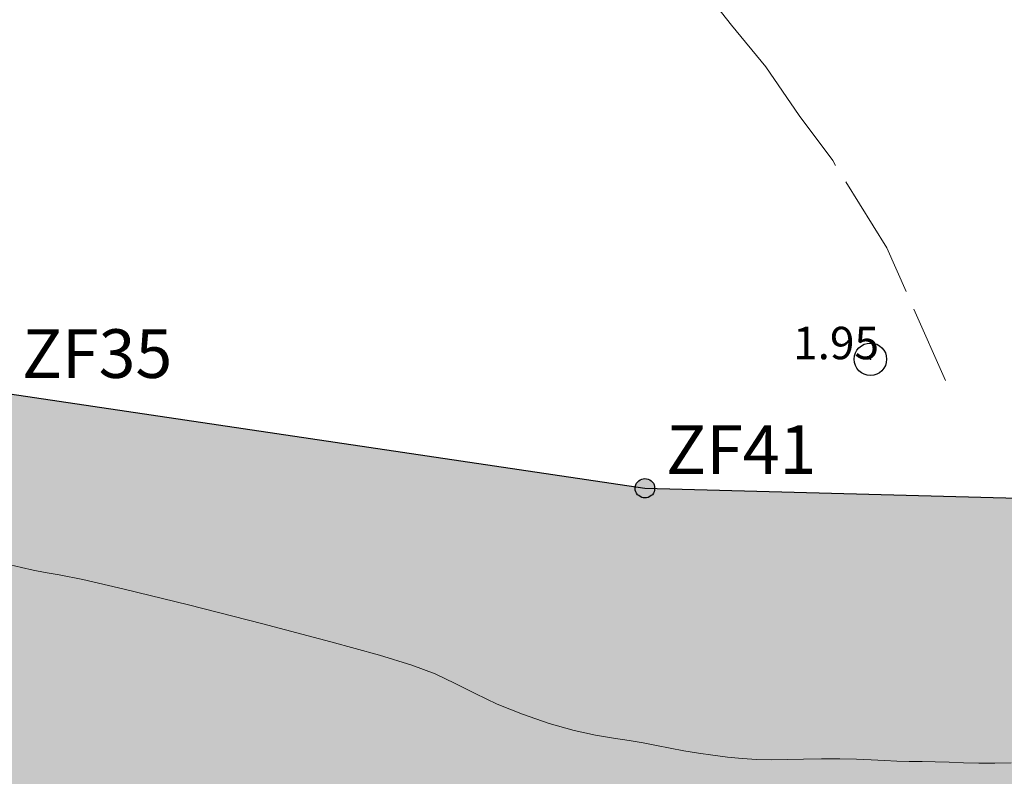
# Model space of a CAD drawing. Extents: x 519161 to 520411, y 1830149 to 1830959.
# Drawn here: x 519358 to 519388, y 1830356 to 1830379 of the extents above; entities that cross this region are included whole.
import ezdxf

# ---------------------------------------------------------------- set-up
doc = ezdxf.new("R2010")
doc.units = 0
doc.header["$MEASUREMENT"] = 0
doc.header["$PDMODE"] = 32
doc.header["$PDSIZE"] = -0.37
doc.linetypes.add('ACAD_ISO02W100', pattern=[15, 12, -3])
for name, color, linetype in [('0BUFER', 7, 'Continuous'), ('0E20', 7, 'Continuous'), ('0VERT7', 7, 'Continuous'), ('1TODAS1K', 7, 'Continuous'), ('1VERTICE2', 7, 'Continuous'), ('COTA FOTOGRAMETRICA', 10, 'Continuous'), ('CURVA INTERMEDIA', 17, 'Continuous'), ('VEREDA', 7, 'Continuous')]:
    doc.layers.add(name, color=color, linetype=linetype)
doc.styles.add('WMF-Times New Roman0', font='TIMES.TTF')

msp = doc.modelspace()

# ---------------------------------------------------------------- hatches: boundary and pattern name
at = {"linetype": 'Continuous'}
for color, points in [(254, [(519725.84, 1830279.64), (519729.04, 1830278.1), (519729.08, 1830278.08), (519734.3, 1830276.96), (519749.58, 1830277.79), (519759.72, 1830280.34), (519766.62, 1830282.97), (519770.05, 1830284.98), (519783.85, 1830299.17), (519804.54, 1830313.49), (519810.18, 1830315.28), (519809.03, 1830322.21), (519799.91, 1830320.15), (519798.41, 1830319.55), (519779.02, 1830304.9), (519766.05, 1830320.12), (519766.27, 1830320.3), (519788.48, 1830337.12), (519793.96, 1830339.31), (519807.57, 1830342.39), (519813.15, 1830341.95), (519817.96, 1830340.23), (519818.01, 1830340.18), (519821.11, 1830337.25), (519831.19, 1830308.33), (519834.04, 1830302.67), (519827.55, 1830297.9), (519820.01, 1830297.69), (519813.67, 1830295.49), (519796.83, 1830283.83), (519782.5, 1830269.1), (519775.3, 1830264.88), (519765.74, 1830261.23), (519752.59, 1830257.92), (519732.72, 1830256.84), (519722.54, 1830259.02), (519718.4, 1830261.02), (519706.98, 1830262.35), (519697.48, 1830261.5), (519678.78, 1830262.16), (519655.39, 1830271.11), (519641.52, 1830273.26), (519623.83, 1830282.08), (519622.07, 1830282.15), (519615.35, 1830285.04), (519609.12, 1830286.13), (519590.01, 1830295.34), (519581.61, 1830300.57), (519570.75, 1830303.94), (519566.93, 1830306.27), (519559.33, 1830313.53), (519547.92, 1830321.62), (519516.19, 1830336.89), (519505.41, 1830340.34), (519498.97, 1830340.64), (519489.12, 1830343.85), (519472.89, 1830342.85), (519463.28, 1830343.98), (519453.51, 1830342.25), (519436.85, 1830343.92), (519427.45, 1830342.42), (519416.28, 1830344.39), (519407.62, 1830343.69), (519375.4, 1830344.54), (519355.5, 1830347.51), (519332.97, 1830348.21), (519307.39, 1830346.99), (519289.13, 1830347.49), (519276.16, 1830348.88), (519270.48, 1830352.67), (519260.13, 1830351.4), (519249.7, 1830354.09), (519236.87, 1830353.22), (519227.73, 1830350.89), (519217.78, 1830350.56), (519205.25, 1830348.71), (519196.07, 1830347.36), (519190.77, 1830347.96), (519183.86, 1830347.21), (519183.86, 1830367.33), (519190.81, 1830368.08), (519195.73, 1830367.53), (519202.34, 1830368.5), (519215.99, 1830370.51), (519224.89, 1830370.8), (519233.69, 1830373.05), (519251.57, 1830374.27), (519261.47, 1830371.71), (519275.41, 1830373.42), (519283.17, 1830368.24), (519290.47, 1830367.46), (519307.18, 1830367.01), (519332.81, 1830368.23), (519357.29, 1830367.46), (519377.15, 1830364.51), (519407.07, 1830363.71), (519417.22, 1830364.54), (519427.61, 1830362.7), (519436.26, 1830364.08), (519452.76, 1830362.43), (519462.69, 1830364.19), (519473.44, 1830362.93), (519491.7, 1830364.04), (519502.61, 1830360.49), (519508.99, 1830360.19), (519523.61, 1830355.52), (519558.11, 1830338.91), (519572.09, 1830329), (519579.05, 1830322.3), (519589.99, 1830318.91), (519599.67, 1830312.89), (519615.3, 1830305.35), (519621.1, 1830304.34), (519626.56, 1830301.99), (519628.91, 1830301.9), (519647.66, 1830292.55), (519660.55, 1830290.55), (519682.81, 1830282.03), (519696.93, 1830281.53), (519705.15, 1830282.27), (519707.06, 1830281.79), (519719.84, 1830276.51), (519723.61, 1830277.27)]), (174, [(519377.15, 1830364.21), (519377.1, 1830364.21), (519377.05, 1830364.22), (519377, 1830364.25), (519376.96, 1830364.28), (519376.92, 1830364.31), (519376.89, 1830364.36), (519376.87, 1830364.4), (519376.85, 1830364.45), (519376.85, 1830364.51), (519376.85, 1830364.56), (519376.87, 1830364.61), (519376.89, 1830364.66), (519376.92, 1830364.7), (519376.96, 1830364.74), (519377, 1830364.77), (519377.05, 1830364.79), (519377.1, 1830364.8), (519377.15, 1830364.81), (519377.2, 1830364.8), (519377.25, 1830364.79), (519377.3, 1830364.77), (519377.34, 1830364.74), (519377.38, 1830364.7), (519377.41, 1830364.66), (519377.43, 1830364.61), (519377.45, 1830364.56), (519377.45, 1830364.51), (519377.45, 1830364.45), (519377.43, 1830364.4), (519377.41, 1830364.36), (519377.38, 1830364.31), (519377.34, 1830364.28), (519377.3, 1830364.25), (519377.25, 1830364.22), (519377.2, 1830364.21)])]:
    msp.add_hatch(color=color, dxfattribs=at).paths.add_polyline_path(points)

# ---------------------------------------------------------------- linework, layer by layer
at = {"layer": '0BUFER'}
msp.add_lwpolyline([(519233.69, 1830373.05), (519251.57, 1830374.27), (519261.47, 1830371.71), (519275.41, 1830373.42), (519283.17, 1830368.24), (519290.47, 1830367.46), (519307.18, 1830367.01), (519332.81, 1830368.23), (519357.29, 1830367.46), (519377.15, 1830364.51), (519407.07, 1830363.71), (519417.22, 1830364.54), (519427.61, 1830362.7), (519436.26, 1830364.08), (519452.76, 1830362.43), (519462.69, 1830364.19), (519473.44, 1830362.93), (519491.7, 1830364.04), (519502.61, 1830360.49), (519508.99, 1830360.19)], dxfattribs=at)
at = {"layer": '0E20', "linetype": 'Continuous', "lineweight": 20, "ltscale": 0.5}
for points in [[(519357.29, 1830367.46), (519377.15, 1830364.51)], [(519377.15, 1830364.51), (519407.07, 1830363.71)]]:
    msp.add_lwpolyline(points, dxfattribs=at)
at = {"layer": '0VERT7', "color": 174}
msp.add_lwpolyline([(519377.15, 1830364.21), (519377.1, 1830364.21), (519377.05, 1830364.22), (519377, 1830364.25), (519376.96, 1830364.28), (519376.92, 1830364.31), (519376.89, 1830364.36), (519376.87, 1830364.4), (519376.85, 1830364.45), (519376.85, 1830364.51), (519376.85, 1830364.56), (519376.87, 1830364.61), (519376.89, 1830364.66), (519376.92, 1830364.7), (519376.96, 1830364.74), (519377, 1830364.77), (519377.05, 1830364.79), (519377.1, 1830364.8), (519377.15, 1830364.81), (519377.2, 1830364.8), (519377.25, 1830364.79), (519377.3, 1830364.77), (519377.34, 1830364.74), (519377.38, 1830364.7), (519377.41, 1830364.66), (519377.43, 1830364.61), (519377.45, 1830364.56), (519377.45, 1830364.51), (519377.45, 1830364.45), (519377.43, 1830364.4), (519377.41, 1830364.36), (519377.38, 1830364.31), (519377.34, 1830364.28), (519377.3, 1830364.25), (519377.25, 1830364.22), (519377.2, 1830364.21), (519377.15, 1830364.21)], dxfattribs=at)
at = {"layer": 'COTA FOTOGRAMETRICA'}
msp.add_point((519384.102, 1830368.488, 1.955), dxfattribs=at)
at = {"layer": 'CURVA INTERMEDIA', "color": 17, "linetype": 'Continuous', "lineweight": 9, "elevation": 1}
msp.add_lwpolyline([(519357.579, 1830362.147), (519357.93, 1830362.062), (519358.287, 1830361.982), (519358.658, 1830361.909), (519359.093, 1830361.835), (519359.817, 1830361.692), (519361.098, 1830361.398), (519363.077, 1830360.908), (519365.369, 1830360.321), (519367.461, 1830359.772), (519368.963, 1830359.361), (519369.965, 1830359.055), (519370.682, 1830358.782), (519371.302, 1830358.489), (519371.917, 1830358.174), (519372.594, 1830357.85), (519373.375, 1830357.535), (519374.197, 1830357.253), (519374.971, 1830357.031), (519375.63, 1830356.888), (519376.184, 1830356.798), (519376.663, 1830356.729), (519377.098, 1830356.653), (519377.511, 1830356.57), (519377.923, 1830356.486), (519378.353, 1830356.409), (519378.797, 1830356.337), (519379.247, 1830356.272), (519379.696, 1830356.213), (519380.146, 1830356.167), (519380.598, 1830356.139), (519381.055, 1830356.133), (519381.533, 1830356.142), (519382.044, 1830356.153), (519382.596, 1830356.159), (519383.155, 1830356.156), (519383.677, 1830356.146), (519384.13, 1830356.129), (519384.532, 1830356.109), (519384.913, 1830356.092), (519385.298, 1830356.083), (519385.694, 1830356.078), (519386.103, 1830356.07), (519386.526, 1830356.057), (519386.97, 1830356.042), (519387.441, 1830356.031), (519387.939, 1830356.03), (519388.446, 1830356.038)], dxfattribs=at)
at = {"layer": 'VEREDA', "linetype": 'ACAD_ISO02W100', "lineweight": 0, "ltscale": 0.2, "elevation": 0.199}
msp.add_lwpolyline([(519386.414, 1830367.835), (519384.611, 1830371.92), (519382.939, 1830374.617), (519381.901, 1830376.008), (519380.88, 1830377.513), (519379.824, 1830378.791), (519378.737, 1830380.167), (519377.65, 1830381.543), (519375.582, 1830381.958), (519373.743, 1830382.662), (519372.039, 1830383.949), (519370.235, 1830384.879), (519368.497, 1830385.939), (519366.926, 1830387.483), (519365.188, 1830388.543), (519363.778, 1830389.923), (519362.682, 1830390.488), (519362.493, 1830390.845)], dxfattribs=at)

# ---------------------------------------------------------------- texts
at = {"layer": '1TODAS1K', "style": 'WMF-Times New Roman0'}
msp.add_text('1.95', height=1, dxfattribs=at).set_placement((519381.717, 1830368.488))
at = {"layer": '1VERTICE2', "lineweight": 9, "style": 'WMF-Times New Roman0'}
for s, p in [('ZF35', (519357.943, 1830367.912)), ('ZF41', (519377.803, 1830364.952))]:
    msp.add_text(s, height=1.5, dxfattribs=at).set_placement(p)

doc.saveas('drawing.dxf')
